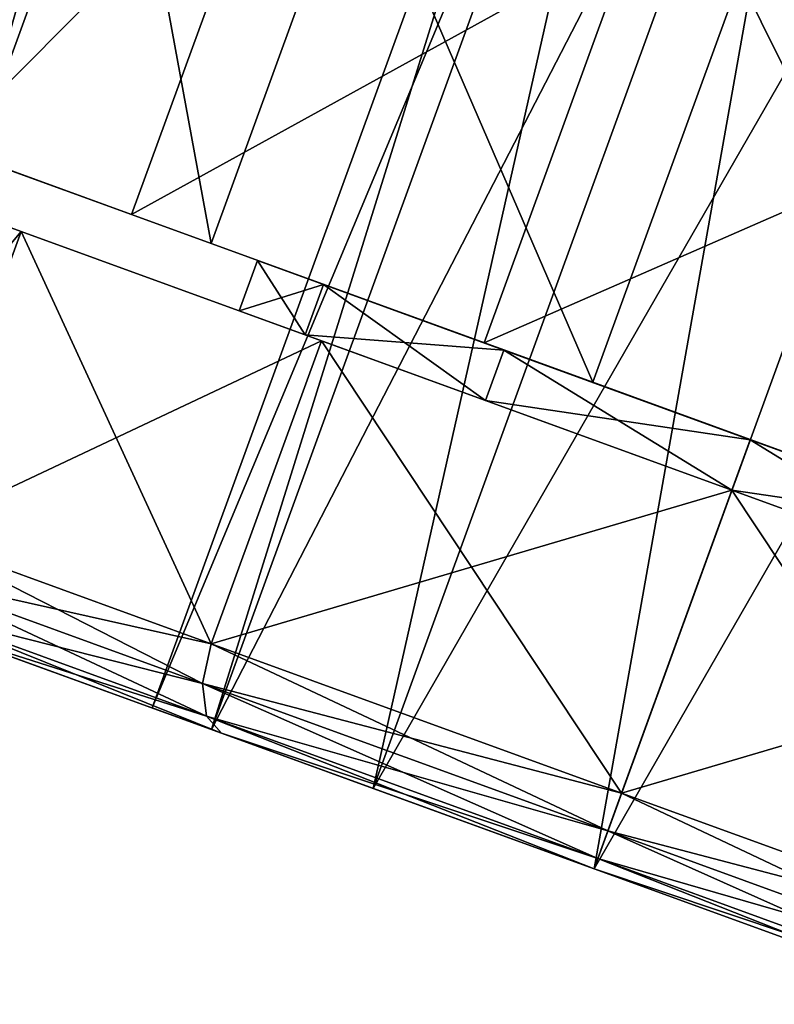
# Model space of a CAD drawing. Extents: x 58 to 285, y 582 to 684.
# Drawn here: x 230 to 231, y 603 to 604 of the extents above; entities that cross this region are included whole.
import ezdxf

# ---------------------------------------------------------------- set-up
doc = ezdxf.new("R2010")
doc.units = 0
doc.layers.add('A-FURN', color=7, linetype='Continuous')
doc.layers.add('A-FURN-ATTRIBUTE-T', color=7, linetype='Continuous')
doc.styles.get("Standard").update_dxf_attribs({"font": 'ARIAL.TTF'})

# ---------------------------------------------------------------- blocks, each defined once
blk = doc.blocks.new('3_NALYFM')
for points in [[(11.8015, 3.1748, 0.5906), (13.6513, 2.5015, 0.5906), (11.9193, 3.4985, 0.6829)], [(13.6513, 2.5015, 0.5906), (13.7691, 2.8252, 0.6829), (11.9193, 3.4985, 0.6829)], [(13.1643, 3.1204, 2.4899), (12.5724, 3.3358, 2.4899), (12.3464, 2.7149, 2.5352)], [(13.0964, 2.7035, 2.5591), (13.5403, 2.5419, 2.5591), (13.3152, 3.3047, 2.3876)], [(13.3152, 3.3047, 0.1714), (13.7591, 3.1431, 0.1714), (13.0964, 2.7035)], [(13.5403, 2.5419, 2.5591), (13.7591, 3.1431, 2.3876), (13.3152, 3.3047, 2.3876)], [(12.5145, 3.1769, 0.0238), (12.8804, 2.3405, 0.0692), (12.2885, 2.5559, 0.0692)], [(12.8804, 2.3405, 0.0692), (12.5145, 3.1769, 0.0238), (13.1064, 2.9614, 0.0238)], [(11.8015, 3.1748, 1.9685), (13.6513, 2.5015, 1.9685), (11.6837, 2.8511, 1.8762)], [(11.6837, 2.8511, 0.6829), (13.5335, 2.1778, 0.6829), (11.8015, 3.1748, 0.5906)], [(13.6513, 2.5015, 0.5906), (11.8015, 3.1748, 0.5906), (13.5335, 2.1778, 0.6829)], [(13.6513, 2.5015, 1.9685), (11.8015, 3.1748, 1.9685), (13.7691, 2.8252, 1.8762)], [(13.5403, 2.5419), (13.0964, 2.7035), (13.7591, 3.1431, 0.1714)], [(13.5403, 2.5419, 2.5591), (13.5958, 2.5217, 2.5432), (13.7591, 3.1431, 2.3876)], [(13.5403, 2.5419), (13.7591, 3.1431, 0.1714), (13.8119, 3.1155, 0.1851)], [(13.7591, 3.1431, 2.3876), (13.5958, 2.5217, 2.5432), (13.8119, 3.1155, 2.3739)], [(13.1643, 3.1204, 2.4899), (12.3464, 2.7149, 2.5352), (12.9383, 2.4995, 2.5352)], [(13.5958, 2.5217, 0.0158), (13.5403, 2.5419), (13.8119, 3.1155, 0.1851)], [(13.6364, 2.5069, 2.5), (13.8119, 3.1155, 2.3739), (13.5958, 2.5217, 2.5432)], [(13.5958, 2.5217, 0.0158), (13.8119, 3.1155, 0.1851), (13.8451, 3.0804, 0.2226)], [(13.6364, 2.5069, 2.5), (13.8451, 3.0804, 2.3365), (13.8119, 3.1155, 2.3739)], [(13.0224, 2.7304, 2.0477), (13.0964, 2.7035, 2.0477), (13.1537, 3.0914, 1.9448)], [(13.0224, 2.7304, 0.5113), (13.1537, 3.0914, 0.6143), (13.2277, 3.0644, 0.6143)], [(13.2277, 3.0644, 1.9448), (13.1537, 3.0914, 1.9448), (13.0964, 2.7035, 2.0477)], [(13.6364, 2.5069, 0.0591), (13.5958, 2.5217, 0.0158), (13.8451, 3.0804, 0.2226)], [(13.6364, 2.5069, 0.0591), (13.8451, 3.0804, 0.2226), (13.8499, 3.0472, 0.2737)], [(13.6364, 2.5069, 2.5), (13.6513, 2.5015, 2.4409), (13.8451, 3.0804, 2.3365)], [(13.8499, 3.0472, 2.2853), (13.8451, 3.0804, 2.3365), (13.6513, 2.5015, 2.4409)], [(13.0964, 2.7035, 0.5113), (13.0224, 2.7304, 0.5113), (13.2277, 3.0644, 0.6143)], [(13.6513, 2.5015, 0.1181), (13.6364, 2.5069, 0.0591), (13.8499, 3.0472, 0.2737)], [(12.3564, 2.9728, 0.5113), (12.4304, 2.9459, 0.5113), (12.2251, 2.6119, 0.6143)], [(12.4304, 2.9459, 2.0477), (12.3564, 2.9728, 2.0477), (12.2991, 2.585, 1.9448)], [(12.4304, 2.9459, 0.5113), (12.2991, 2.585, 0.6143), (12.2251, 2.6119, 0.6143)], [(11.5974, 2.6141, 0.935), (13.4472, 1.9408, 0.935), (11.6837, 2.8511, 0.6829)], [(11.6837, 2.8511, 1.8762), (13.5335, 2.1778, 1.8762), (11.5974, 2.6141, 1.624)], [(13.6513, 2.5015, 1.9685), (13.5335, 2.1778, 1.8762), (11.6837, 2.8511, 1.8762)], [(13.4472, 1.9408, 0.935), (13.5335, 2.1778, 0.6829), (11.6837, 2.8511, 0.6829)], [(13.0224, 2.7304, 0.5113), (13.0964, 2.7035, 0.5113), (12.891, 2.3695, 0.6143)], [(13.0224, 2.7304, 2.0477), (12.891, 2.3695, 1.9448), (12.965, 2.3426, 1.9448)], [(13.0964, 2.7035, 2.0477), (13.0224, 2.7304, 2.0477), (12.965, 2.3426, 1.9448)], [(12.3464, 2.7149, 2.5352), (12.1429, 2.1559, 2.2441), (12.9383, 2.4995, 2.5352)], [(13.0964, 2.7035), (13.5403, 2.5419), (12.8775, 2.1023, 0.1714)], [(12.8775, 2.1023, 2.3876), (13.3215, 1.9407, 2.3876), (13.0964, 2.7035, 2.5591)], [(12.965, 2.3426, 0.6143), (12.891, 2.3695, 0.6143), (13.0964, 2.7035, 0.5113)], [(13.5403, 2.5419, 2.5591), (13.0964, 2.7035, 2.5591), (13.3215, 1.9407, 2.3876)], [(11.5974, 2.6141, 1.624), (13.4472, 1.9408, 1.624), (11.5659, 2.5274, 1.2795)], [(11.5659, 2.5274, 1.2795), (13.4156, 1.8541, 1.2795), (11.5974, 2.6141, 0.935)], [(13.4472, 1.9408, 0.935), (11.5974, 2.6141, 0.935), (13.4156, 1.8541, 1.2795)], [(13.4472, 1.9408, 1.624), (11.5974, 2.6141, 1.624), (13.5335, 2.1778, 1.8762)], [(12.1005, 2.0395, 0.4388), (12.2885, 2.5559, 0.0692), (12.6925, 1.824, 0.4388)], [(12.6925, 1.824, 0.4388), (12.2885, 2.5559, 0.0692), (12.8804, 2.3405, 0.0692)], [(13.5403, 2.5419), (13.3215, 1.9407, 0.1714), (12.8775, 2.1023, 0.1714)], [(13.5403, 2.5419), (13.5958, 2.5217, 0.0158), (13.3215, 1.9407, 0.1714)], [(13.5403, 2.5419, 2.5591), (13.3215, 1.9407, 2.3876), (13.3797, 1.928, 2.3739)], [(13.5958, 2.5217, 2.5432), (13.5403, 2.5419, 2.5591), (13.3797, 1.928, 2.3739)], [(13.4472, 1.9408, 1.624), (13.4156, 1.8541, 1.2795), (11.5659, 2.5274, 1.2795)], [(13.3215, 1.9407, 0.1714), (13.5958, 2.5217, 0.0158), (13.3797, 1.928, 0.1851)], [(13.6364, 2.5069, 0.0591), (13.3797, 1.928, 0.1851), (13.5958, 2.5217, 0.0158)], [(13.5958, 2.5217, 2.5432), (13.3797, 1.928, 2.3739), (13.4277, 1.9335, 2.3365)], [(13.6364, 2.5069, 2.5), (13.5958, 2.5217, 2.5432), (13.4277, 1.9335, 2.3365)], [(12.9383, 2.4995, 2.5352), (12.1429, 2.1559, 2.2441), (12.7348, 1.9404, 2.2441)], [(13.6364, 2.5069, 0.0591), (13.4277, 1.9335, 0.2226), (13.3797, 1.928, 0.1851)], [(13.6364, 2.5069, 0.0591), (13.6513, 2.5015, 0.1181), (13.4277, 1.9335, 0.2226)], [(13.6364, 2.5069, 2.5), (13.4277, 1.9335, 2.3365), (13.4527, 1.9558, 2.2853)], [(13.4527, 1.9558, 0.2737), (13.4277, 1.9335, 0.2226), (13.6513, 2.5015, 0.1181)], [(13.6513, 2.5015, 2.4409), (13.6364, 2.5069, 2.5), (13.4527, 1.9558, 2.2853)], [(12.7948, 2.1053, 1.6636), (12.8688, 2.0784, 1.6636), (12.891, 2.3695, 1.9448)], [(12.7948, 2.1053, 0.8954), (12.891, 2.3695, 0.6143), (12.965, 2.3426, 0.6143)], [(12.965, 2.3426, 1.9448), (12.891, 2.3695, 1.9448), (12.8688, 2.0784, 1.6636)], [(12.8688, 2.0784, 0.8954), (12.7948, 2.1053, 0.8954), (12.965, 2.3426, 0.6143)], [(12.0165, 1.8085, 1.6945), (12.7348, 1.9404, 2.2441), (12.1429, 2.1559, 2.2441)], [(12.7174, 1.6622, 1.9193), (13.1613, 1.5006, 1.9193), (12.8775, 2.1023, 2.3876)], [(12.8775, 2.1023, 0.1714), (13.3215, 1.9407, 0.1714), (12.7174, 1.6622, 0.6398)], [(12.7948, 2.1053, 0.8954), (12.8688, 2.0784, 0.8954), (12.7596, 2.0086, 1.2795)], [(12.7948, 2.1053, 1.6636), (12.7596, 2.0086, 1.2795), (12.8336, 1.9817, 1.2795)], [(12.8688, 2.0784, 1.6636), (12.7948, 2.1053, 1.6636), (12.8336, 1.9817, 1.2795)], [(13.1613, 1.5006, 1.9193), (13.3215, 1.9407, 2.3876), (12.8775, 2.1023, 2.3876)], [(12.8336, 1.9817, 1.2795), (12.7596, 2.0086, 1.2795), (12.8688, 2.0784, 0.8954)], [(12.1005, 2.0395, 0.4388), (12.5929, 1.5505, 1.0337), (12.001, 1.7659, 1.0337)], [(12.5929, 1.5505, 1.0337), (12.1005, 2.0395, 0.4388), (12.6925, 1.824, 0.4388)], [(13.3073, 1.5564, 0.6988), (13.2749, 1.5137, 0.6693), (13.4527, 1.9558, 0.2737)], [(13.2749, 1.5137, 0.6693), (13.4277, 1.9335, 0.2226), (13.4527, 1.9558, 0.2737)], [(13.4527, 1.9558, 2.2853), (13.4277, 1.9335, 2.3365), (13.3073, 1.5564, 1.8602)], [(12.7348, 1.9404, 2.2441), (12.0165, 1.8085, 1.6945), (12.6084, 1.5931, 1.6945)], [(13.1613, 1.5006, 0.6398), (12.7174, 1.6622, 0.6398), (13.3215, 1.9407, 0.1714)], [(13.1613, 1.5006, 1.9193), (13.2215, 1.4933, 1.9114), (13.3215, 1.9407, 2.3876)], [(13.1613, 1.5006, 0.6398), (13.3215, 1.9407, 0.1714), (13.3797, 1.928, 0.1851)], [(13.3215, 1.9407, 2.3876), (13.2215, 1.4933, 1.9114), (13.3797, 1.928, 2.3739)], [(13.2215, 1.4933, 0.6477), (13.1613, 1.5006, 0.6398), (13.3797, 1.928, 0.1851)], [(13.2749, 1.5137, 0.6693), (13.2215, 1.4933, 0.6477), (13.4277, 1.9335, 0.2226)], [(13.2215, 1.4933, 0.6477), (13.3797, 1.928, 0.1851), (13.4277, 1.9335, 0.2226)], [(13.2749, 1.5137, 1.8898), (13.3797, 1.928, 2.3739), (13.2215, 1.4933, 1.9114)], [(13.2749, 1.5137, 1.8898), (13.3073, 1.5564, 1.8602), (13.4277, 1.9335, 2.3365)], [(13.2749, 1.5137, 1.8898), (13.4277, 1.9335, 2.3365), (13.3797, 1.928, 2.3739)], [(12.0165, 1.8085, 1.6945), (12.001, 1.7659, 1.0337), (12.6084, 1.5931, 1.6945)], [(12.6084, 1.5931, 1.6945), (12.001, 1.7659, 1.0337), (12.5929, 1.5505, 1.0337)], [(12.7174, 1.6622, 0.6398), (13.1613, 1.5006, 0.6398), (12.6587, 1.5011, 1.2795)], [(12.6587, 1.5011, 1.2795), (13.1027, 1.3396, 1.2795), (12.7174, 1.6622, 1.9193)], [(13.1613, 1.5006, 1.9193), (12.7174, 1.6622, 1.9193), (13.1027, 1.3396, 1.2795)]]:
    blk.add_3dface(points)
for points, invisible_edges in [([(12.8813, 3.4867, 4.2476), (10.1668, 2.7924, 5.1639), (10.2774, 2.3688, 4.568), (12.8813, 3.4867, 4.2476)], 15), ([(10.2774, 2.3688, 4.568), (12.8763, 3.4028, 4.1534), (12.8813, 3.4867, 4.2476), (10.2774, 2.3688, 4.568)], 15), ([(12.8618, 3.244, 3.942), (12.8763, 3.4028, 4.1534), (10.2774, 2.3688, 4.568), (12.8618, 3.244, 3.942)], 11), ([(12.5724, 3.3358, 2.4899), (12.4304, 2.9459, 2.0477), (12.3464, 2.7149, 2.5352)], 3), ([(13.0964, 2.7035), (13.0964, 2.7035, 0.5113), (13.3152, 3.3047, 0.1714)], 3), ([(13.3152, 3.3047, 2.3876), (13.2277, 3.0644, 1.9448), (13.0964, 2.7035, 2.5591)], 3), ([(13.0964, 2.7035, 0.5113), (13.2277, 3.0644, 0.6143), (13.3152, 3.3047, 0.1714)], 14), ([(10.2774, 2.3688, 4.568), (12.1555, 2.9756, 4.0614), (12.8618, 3.244, 3.942), (10.2774, 2.3688, 4.568)], 11), ([(12.2885, 2.5559, 0.0692), (12.4304, 2.9459, 0.5113), (12.5145, 3.1769, 0.0238)], 3), ([(12.9383, 2.4995, 2.5352), (13.0224, 2.7304, 2.0477), (13.1643, 3.1204, 2.4899)], 3), ([(13.1537, 3.0914, 1.9448), (13.1643, 3.1204, 2.4899), (13.0224, 2.7304, 2.0477)], 3), ([(13.1537, 3.0914, 0.6143), (13.0224, 2.7304, 0.5113), (13.1064, 2.9614, 0.0238)], 14), ([(13.2277, 3.0644, 1.9448), (13.0964, 2.7035, 2.0477), (13.0964, 2.7035, 2.5591)], 14), ([(13.6513, 2.5015, 2.4409), (13.6513, 2.5015, 1.9685), (13.8499, 3.0472, 2.2853)], 3), ([(13.8499, 3.0472, 0.2737), (13.7691, 2.8252, 0.6829), (13.6513, 2.5015, 0.1181)], 3), ([(13.6513, 2.5015, 1.9685), (13.7691, 2.8252, 1.8762), (13.8499, 3.0472, 2.2853)], 14), ([(13.1064, 2.9614, 0.0238), (13.0224, 2.7304, 0.5113), (12.8804, 2.3405, 0.0692)], 3), ([(12.4304, 2.9459, 0.5113), (12.2885, 2.5559, 0.0692), (12.2991, 2.585, 0.6143)], 3), ([(12.4304, 2.9459, 2.0477), (12.2991, 2.585, 1.9448), (12.3464, 2.7149, 2.5352)], 14), ([(13.7691, 2.8252, 0.6829), (13.6513, 2.5015, 0.5906), (13.6513, 2.5015, 0.1181)], 14), ([(12.891, 2.3695, 0.6143), (12.8804, 2.3405, 0.0692), (13.0224, 2.7304, 0.5113)], 3), ([(12.891, 2.3695, 1.9448), (13.0224, 2.7304, 2.0477), (12.9383, 2.4995, 2.5352)], 14), ([(12.8775, 2.1023, 0.1714), (12.965, 2.3426, 0.6143), (13.0964, 2.7035)], 3), ([(13.0964, 2.7035, 2.5591), (12.965, 2.3426, 1.9448), (12.8775, 2.1023, 2.3876)], 3), ([(13.0964, 2.7035, 0.5113), (13.0964, 2.7035), (12.965, 2.3426, 0.6143)], 3), ([(13.0964, 2.7035, 2.0477), (12.965, 2.3426, 1.9448), (13.0964, 2.7035, 2.5591)], 14), ([(12.7348, 1.9404, 2.2441), (12.891, 2.3695, 1.9448), (12.9383, 2.4995, 2.5352)], 3), ([(13.6513, 2.5015, 0.1181), (13.5335, 2.1778, 0.6829), (13.4527, 1.9558, 0.2737)], 3), ([(13.4527, 1.9558, 2.2853), (13.5335, 2.1778, 1.8762), (13.6513, 2.5015, 2.4409)], 3), ([(13.6513, 2.5015, 1.9685), (13.6513, 2.5015, 2.4409), (13.5335, 2.1778, 1.8762)], 3), ([(13.6513, 2.5015, 0.5906), (13.5335, 2.1778, 0.6829), (13.6513, 2.5015, 0.1181)], 14), ([(12.8804, 2.3405, 0.0692), (12.891, 2.3695, 0.6143), (12.6925, 1.824, 0.4388)], 3), ([(12.891, 2.3695, 0.6143), (12.7948, 2.1053, 0.8954), (12.6925, 1.824, 0.4388)], 14), ([(12.891, 2.3695, 1.9448), (12.7348, 1.9404, 2.2441), (12.7948, 2.1053, 1.6636)], 3), ([(12.8688, 2.0784, 1.6636), (12.8775, 2.1023, 2.3876), (12.965, 2.3426, 1.9448)], 3), ([(12.8688, 2.0784, 0.8954), (12.965, 2.3426, 0.6143), (12.8775, 2.1023, 0.1714)], 14), ([(13.4472, 1.9408, 0.935), (13.4527, 1.9558, 0.2737), (13.5335, 2.1778, 0.6829)], 3), ([(13.4472, 1.9408, 1.624), (13.5335, 2.1778, 1.8762), (13.4527, 1.9558, 2.2853)], 14), ([(12.7596, 2.0086, 1.2795), (12.5929, 1.5505, 1.0337), (12.7948, 2.1053, 0.8954)], 3), ([(12.6925, 1.824, 0.4388), (12.7948, 2.1053, 0.8954), (12.5929, 1.5505, 1.0337)], 3), ([(12.7596, 2.0086, 1.2795), (12.7948, 2.1053, 1.6636), (12.6084, 1.5931, 1.6945)], 14), ([(12.6084, 1.5931, 1.6945), (12.7948, 2.1053, 1.6636), (12.7348, 1.9404, 2.2441)], 3), ([(12.7174, 1.6622, 0.6398), (12.8688, 2.0784, 0.8954), (12.8775, 2.1023, 0.1714)], 3), ([(12.8775, 2.1023, 2.3876), (12.8688, 2.0784, 1.6636), (12.7174, 1.6622, 1.9193)], 3), ([(12.8688, 2.0784, 0.8954), (12.7174, 1.6622, 0.6398), (12.8336, 1.9817, 1.2795)], 3), ([(12.8688, 2.0784, 1.6636), (12.8336, 1.9817, 1.2795), (12.7174, 1.6622, 1.9193)], 14), ([(12.5929, 1.5505, 1.0337), (12.7596, 2.0086, 1.2795), (12.6084, 1.5931, 1.6945)], 3), ([(12.7174, 1.6622, 0.6398), (12.6587, 1.5011, 1.2795), (12.8336, 1.9817, 1.2795)], 14), ([(12.7174, 1.6622, 1.9193), (12.8336, 1.9817, 1.2795), (12.6587, 1.5011, 1.2795)], 3), ([(13.3073, 1.5564, 1.8602), (13.4472, 1.9408, 1.624), (13.4527, 1.9558, 2.2853)], 3), ([(13.4527, 1.9558, 0.2737), (13.4472, 1.9408, 0.935), (13.3073, 1.5564, 0.6988)], 3), ([(13.4472, 1.9408, 1.624), (13.3073, 1.5564, 1.8602), (13.4156, 1.8541, 1.2795)], 3), ([(13.4472, 1.9408, 0.935), (13.4156, 1.8541, 1.2795), (13.3073, 1.5564, 0.6988)], 14), ([(13.3073, 1.5564, 1.8602), (13.2541, 1.4102, 1.2795), (13.4156, 1.8541, 1.2795)], 14), ([(13.3073, 1.5564, 0.6988), (13.4156, 1.8541, 1.2795), (13.2541, 1.4102, 1.2795)], 3)]:
    blk.add_3dface(points, dxfattribs=dict(invisible_edges=invisible_edges))
at = {"layer": 'A-FURN-ATTRIBUTE-T'}
blk.add_attdef('CAPTG', (0, 1), '', height=2.5, dxfattribs=at)
at = {"layer": 'A-FURN-ATTRIBUTE-T', "flags": 1}
for tag in ['CAPPN', 'CAPMG', 'CAPMC', 'CAPQT', 'CAPDH', 'CAPGC']:
    blk.add_attdef(tag, (0, 0), '', height=0.001, dxfattribs=at)

msp = doc.modelspace()

# ---------------------------------------------------------------- block references
at = {"layer": 'A-FURN', "rotation": 270}
msp.add_blockref('3_NALYFM', (227.9346, 616.5114, -4.1684), dxfattribs=at)

doc.saveas('drawing.dxf')
